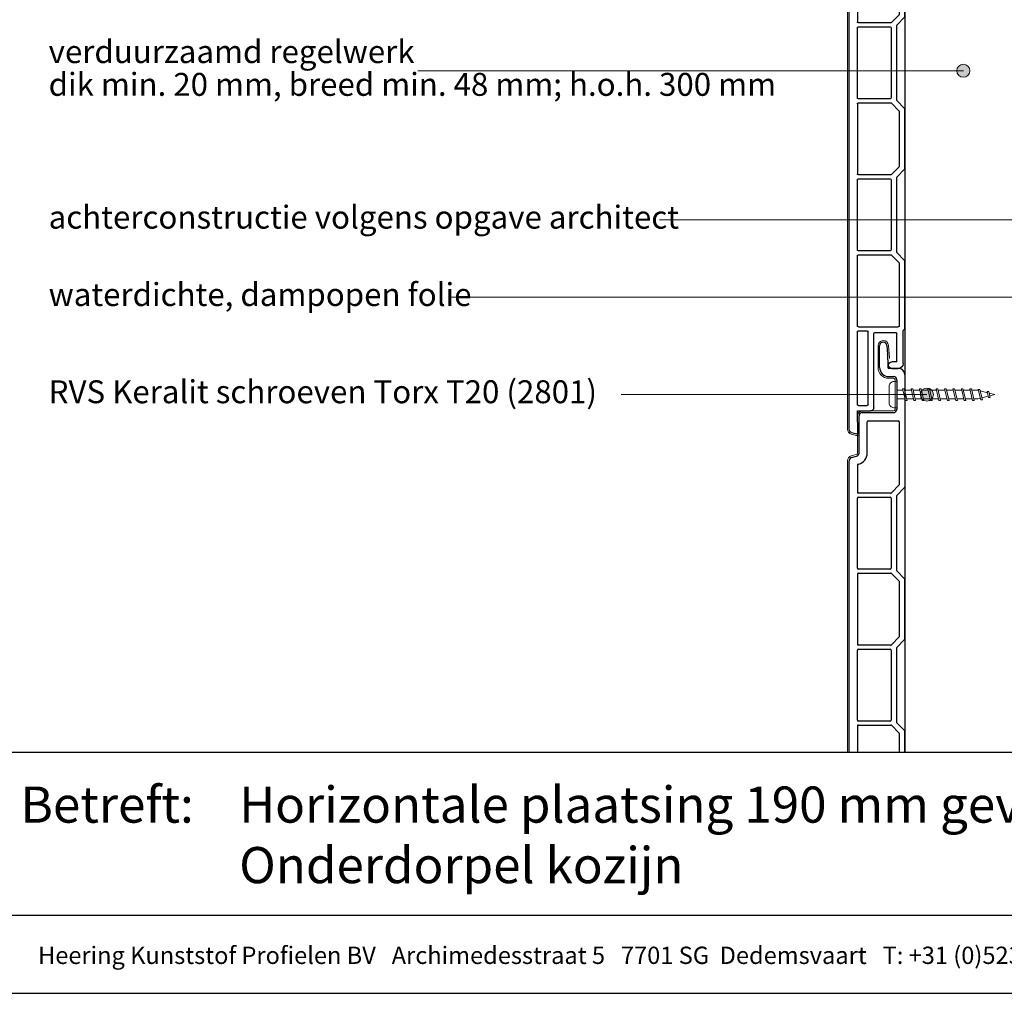
# Model space of a CAD drawing. Units: millimetres. Extents: x 17246 to 18386, y 3874 to 4791.
# Drawn here: x 17825 to 18126, y 3874 to 4171 of the extents above; entities that cross this region are included whole.
import ezdxf
from ezdxf.enums import TextEntityAlignment as Align

# ---------------------------------------------------------------- set-up
doc = ezdxf.new("R2010")
doc.units = ezdxf.units.MM
doc.header["$LTSCALE"] = 5
doc.header["$MEASUREMENT"] = 0
for name, color, linetype, lineweight in [('Aanzichtlijnen', 7, 'Continuous', 25), ('Attributes', 7, 'Continuous', 25), ('Doorsnede kunststof', 7, 'Continuous', 25), ('Doorsnede Renolit', 7, 'Continuous', 5), ('Hulplijnen', 7, 'Continuous', 5), ('Tekst', 2, 'Continuous', 25)]:
    doc.layers.add(name, color=color, linetype=linetype, lineweight=lineweight)
doc.styles.add('Standaard', font='arial.ttf')

# ---------------------------------------------------------------- blocks, each defined once
blk = doc.blocks.new('Kader Keralit Portrait')
for p, q in [((0, 24.55), (190, 24.55)), ((0, 7.95), (142.42, 7.95))]:
    blk.add_line(p, q)
blk.add_lwpolyline([(0, 277), (0, 0), (190, 0), (190, 277)], close=True)
at = {"layer": 'Tekst', "style": 'Standaard'}
blk.add_text('Betreft:', height=3.682, dxfattribs=at).set_placement((3.07, 17.37))
blk.add_text('Heering Kunststof Profielen BV   Archimedesstraat 5   7701 SG  Dedemsvaart   T: +31 (0)523-615631   F: +31 (0)523-612668', height=1.76285, dxfattribs=at).set_placement((71.57, 3.64), align=Align.MIDDLE)
for tag, p in [('BETREFT1', (25.32, 17.37)), ('BETREFT2', (25.32, 11.21))]:
    blk.add_attdef(tag, p, '', height=3.68, dxfattribs=at)
blk = doc.blocks.new('2801')
at = {"layer": 'Hulplijnen', "linetype": 'Continuous'}
for p, q in [((0, 1.31), (1.93, 1.31)), ((1.82, 1.75), (2.67, -1.75)), ((1.82, 1.75), (2.32, 1.75)), ((2.32, 1.75), (3.17, -1.75)), ((2.43, 1.31), (4.49, 1.31)), ((4.38, 1.75), (5.23, -1.75)), ((4.38, 1.75), (4.88, 1.75)), ((4.88, 1.75), (5.73, -1.75)), ((4.99, 1.31), (7.05, 1.31)), ((6.94, 1.75), (7.79, -1.75)), ((6.94, 1.75), (7.44, 1.75)), ((7.44, 1.75), (8.29, -1.75)), ((7.55, 1.31), (9.61, 1.31)), ((9.5, 1.75), (10.35, -1.75)), ((9.5, 1.75), (10, 1.75)), ((10, 1.75), (10.85, -1.75)), ((10.11, 1.31), (12.17, 1.31)), ((12.06, 1.75), (12.91, -1.75)), ((12.06, 1.75), (12.56, 1.75)), ((12.56, 1.75), (13.41, -1.75)), ((12.67, 1.31), (14.73, 1.31)), ((14.62, 1.75), (15.47, -1.75)), ((14.62, 1.75), (15.12, 1.75)), ((15.12, 1.75), (15.97, -1.75)), ((15.23, 1.31), (17.29, 1.31)), ((17.18, 1.75), (18.03, -1.75)), ((17.18, 1.75), (17.68, 1.75)), ((17.68, 1.75), (18.53, -1.75)), ((17.79, 1.31), (19.85, 1.31)), ((19.74, 1.75), (20.59, -1.75)), ((19.74, 1.75), (20.24, 1.75)), ((20.24, 1.75), (21.09, -1.75)), ((20.35, 1.31), (22.41, 1.31)), ((22.3, 1.75), (23.15, -1.75)), ((22.3, 1.75), (22.8, 1.75)), ((22.8, 1.75), (23.65, -1.75)), ((22.91, 1.31), (24.77, 1.31)), ((24.98, 1.25), (24.77, 1.31)), ((24.92, 1.51), (25.66, -1.57)), ((24.92, 1.51), (25.42, 1.51)), ((25.42, 1.51), (26.16, -1.57)), ((27.7, 0.57), (25.51, 1.12)), ((27.61, 0.96), (28.06, -0.88)), ((27.61, 0.96), (28.11, 0.96)), ((28.11, 0.96), (28.56, -0.88)), ((30, 0), (28.24, 0.44)), ((30, 0), (28.44, -0.39)), ((0, -1.31), (2.56, -1.31)), ((2.67, -1.75), (3.17, -1.75)), ((3.06, -1.31), (5.12, -1.31)), ((5.23, -1.75), (5.73, -1.75)), ((5.62, -1.31), (7.68, -1.31)), ((7.79, -1.75), (8.29, -1.75)), ((8.18, -1.31), (10.24, -1.31)), ((10.35, -1.75), (10.85, -1.75)), ((10.74, -1.31), (12.8, -1.31)), ((12.91, -1.75), (13.41, -1.75)), ((13.3, -1.31), (15.36, -1.31)), ((15.47, -1.75), (15.97, -1.75)), ((15.86, -1.31), (17.92, -1.31)), ((18.03, -1.75), (18.53, -1.75)), ((18.42, -1.31), (20.48, -1.31)), ((20.59, -1.75), (21.09, -1.75)), ((20.98, -1.31), (23.04, -1.31)), ((23.15, -1.75), (23.65, -1.75)), ((23.54, -1.31), (24.77, -1.31)), ((25.55, -1.11), (24.77, -1.31)), ((25.66, -1.57), (26.16, -1.57)), ((27.97, -0.51), (26.02, -0.99)), ((28.06, -0.88), (28.56, -0.88))]:
    blk.add_line(p, q, dxfattribs=at)
at = {"layer": 'Hulplijnen'}
blk.add_lwpolyline([(-0.83, -4), (0, -4), (0, 4), (-0.83, 4, 0.414214), (-2.33, 2.5), (-2.33, -2.5, 0.414214)], format="xyb", close=True, dxfattribs=at)
at = {"layer": 'Attributes', "style": 'Standaard', "flags": 1}
for tag, p in [('BESTELNUMMER', (0.21, 0.34)), ('OMSCHRIJVING', (0.21, -0.66))]:
    blk.add_attdef(tag, p, '', height=0.16, dxfattribs=at)
blk = doc.blocks.new('2819')
at = {"layer": 'Doorsnede kunststof'}
for p, q in [((5.5, 7), (5.28, 4.39)), ((7.7, 0.3), (7.7, 6.9)), ((2, 0), (4.9, 0)), ((5.2, 2.65), (5.2, 0.3)), ((0, -2), (0, -36.18)), ((4.9, -2.5), (3.5, -2.5)), ((2.5, -3.5), (2.5, -12.5)), ((13, -13.5), (3.5, -13.5)), ((14, -25.83), (14, -14.5)), ((1.7, -16.3), (1.7, -35.6)), ((11.2, -16), (2, -16)), ((11.5, -25.83), (11.5, -16.3)), ((16.26, -27.21), (14.74, -26.8)), ((14.28, -29.26), (14.09, -29.21)), ((14.5, -29.55), (14.5, -37.8)), ((17, -208.6), (17, -28.17)), ((4.12, -38.01), (1.7, -35.6)), ((2.5, -38.8), (0.09, -36.39)), ((2.5, -61.8), (2.5, -38.8)), ((4.33, -38.1), (14.2, -38.1)), ((4.2, -39.6), (4.2, -61)), ((14.2, -39.3), (4.5, -39.3)), ((14.5, -61), (14.5, -39.6)), ((0.09, -64.21), (2.5, -61.8)), ((1.7, -65), (4.12, -62.59)), ((14.2, -62.5), (4.33, -62.5)), ((4.5, -61.3), (14.2, -61.3)), ((14.5, -62.8), (14.5, -84.2)), ((0, -82.58), (0, -64.42)), ((1.7, -65), (1.7, -82)), ((2.5, -85.2), (0.09, -82.79)), ((4.12, -84.41), (1.7, -82)), ((2.5, -108.2), (2.5, -85.2)), ((4.2, -86), (4.2, -107.4)), ((4.33, -84.5), (14.2, -84.5)), ((14.2, -85.7), (4.5, -85.7)), ((14.5, -107.4), (14.5, -86)), ((4.5, -107.7), (14.2, -107.7)), ((0, -128.98), (0, -110.82)), ((0.09, -110.61), (2.5, -108.2)), ((1.7, -111.4), (4.12, -108.99)), ((14.2, -108.9), (4.33, -108.9)), ((14.5, -109.2), (14.5, -130.6)), ((1.7, -111.4), (1.7, -128.4)), ((2.5, -131.6), (0.09, -129.19)), ((4.12, -130.81), (1.7, -128.4)), ((2.5, -154.6), (2.5, -131.6)), ((4.33, -130.9), (14.2, -130.9)), ((14.2, -132.1), (4.5, -132.1)), ((4.2, -132.4), (4.2, -153.8)), ((14.5, -153.8), (14.5, -132.4)), ((0.09, -157.01), (2.5, -154.6)), ((1.7, -157.8), (4.12, -155.39)), ((14.2, -155.3), (4.33, -155.3)), ((4.5, -154.1), (14.2, -154.1)), ((14.5, -177), (14.5, -155.6)), ((0, -177.78), (0, -157.22)), ((1.7, -157.8), (1.7, -177)), ((14.2, -177.3), (2, -177.3)), ((0.5, -178.4), (0.09, -177.99)), ((0.5, -188.5), (0.5, -178.4)), ((2.5, -188), (2.5, -179.3)), ((9.2, -179), (2.8, -179)), ((9.5, -202), (9.5, -179.3)), ((11.2, -201), (11.2, -178.8)), ((14.2, -178.5), (11.5, -178.5)), ((14.5, -201), (14.5, -178.8)), ((2.5, -188), (4, -188)), ((4, -190), (2, -190)), ((14.2, -201.3), (11.5, -201.3)), ((14.5, -203), (10.5, -203)), ((14.4, -209.8), (14.5, -203)), ((16.26, -209.56), (14.65, -209.99))]:
    blk.add_line(p, q, dxfattribs=at)
for centre, radius, start, end in [((6.6, 6.9), 1.1, 0, 175), ((25.2, 2.65), 20, 175, 180), ((4.9, 0.3), 2.8, 270, 0), ((4.9, 0.3), 0.3, 270, 0), ((2, -2), 2, 90, 180), ((3.5, -3.5), 1, 90, 180), ((3.5, -12.5), 1, 180, 270), ((13, -14.5), 1, 0, 90), ((2, -16.3), 0.3, 90, 180), ((11.2, -16.3), 0.3, 0, 90), ((15, -25.83), 3.5, 180, 255), ((15, -25.83), 1, 180, 255), ((14.2, -29.55), 0.3, 0, 75), ((16, -28.17), 1, 0, 75), ((0.3, -36.18), 0.3, 180, 225), ((4.33, -37.8), 0.3, 225, 270), ((14.2, -37.8), 0.3, 270, 0), ((4.5, -39.6), 0.3, 90, 180), ((14.2, -39.6), 0.3, 0, 90), ((4.33, -62.8), 0.3, 90, 135), ((4.5, -61), 0.3, 180, 270), ((14.2, -61), 0.3, 270, 0), ((14.2, -62.8), 0.3, 0, 90), ((0.3, -64.42), 0.3, 135, 180), ((0.3, -82.58), 0.3, 180, 225), ((4.33, -84.2), 0.3, 225, 270), ((4.5, -86), 0.3, 90, 180), ((14.2, -84.2), 0.3, 270, 0), ((14.2, -86), 0.3, 0, 90), ((4.5, -107.4), 0.3, 180, 270), ((14.2, -107.4), 0.3, 270, 0), ((0.3, -110.82), 0.3, 135, 180), ((4.33, -109.2), 0.3, 90, 135), ((14.2, -109.2), 0.3, 0, 90), ((0.3, -128.98), 0.3, 180, 225), ((4.33, -130.6), 0.3, 225, 270), ((4.5, -132.4), 0.3, 90, 180), ((14.2, -130.6), 0.3, 270, 0), ((14.2, -132.4), 0.3, 0, 90), ((4.33, -155.6), 0.3, 90, 135), ((4.5, -153.8), 0.3, 180, 270), ((14.2, -153.8), 0.3, 270, 0), ((14.2, -155.6), 0.3, 0, 90), ((0.3, -157.22), 0.3, 135, 180), ((2, -177), 0.3, 180, 270), ((14.2, -177), 0.3, 270, 0), ((0.3, -177.78), 0.3, 180, 225), ((2.8, -179.3), 0.3, 90, 180), ((9.2, -179.3), 0.3, 0, 90), ((11.5, -178.8), 0.3, 90, 180), ((14.2, -178.8), 0.3, 0, 90), ((2, -188.5), 1.5, 180, 270), ((4, -189), 1, 270, 90), ((11.5, -201), 0.3, 180, 270), ((14.2, -201), 0.3, 270, 0), ((10.5, -202), 1, 180, 270), ((14.6, -209.8), 0.2, 179.1573, 285), ((16, -208.6), 1, 285, 0)]:
    blk.add_arc(centre, radius, start, end, dxfattribs=at)
at = {"layer": 'Doorsnede Renolit'}
for p, q in [((5.01, 7.04), (4.78, 4.43)), ((8.2, 0.3), (8.2, 6.9)), ((4.9, -3), (3.5, -3)), ((3, -3.5), (3, -12.5)), ((13, -13), (3.5, -13)), ((14.5, -25.83), (14.5, -14.5)), ((16.39, -26.72), (14.87, -26.32)), ((17.5, -208.6), (17.5, -28.17)), ((13.9, -209.79), (13.97, -204.99)), ((16.39, -210.05), (14.78, -210.48))]:
    blk.add_line(p, q, dxfattribs=at)
for centre, radius, start, end in [((6.6, 6.9), 1.6, 0, 175), ((25.2, 2.65), 20.5, 175, 179.0129), ((4.9, 0.3), 3.3, 270, 0), ((3.5, -3.5), 0.5, 90, 180), ((3.5, -12.5), 0.5, 180, 270), ((13, -14.5), 1.5, 0, 90), ((15, -25.83), 0.5, 180, 255), ((16, -28.17), 1.5, 0, 75), ((14.6, -209.8), 0.7, 179.1573, 285), ((16, -208.6), 1.5, 285, 0)]:
    blk.add_arc(centre, radius, start, end, dxfattribs=at)
at = {"layer": 'Attributes', "style": 'Standaard', "flags": 1}
for tag, p in [('OMSCHRIJVING', (0.3, -5.13)), ('BESTELNUMMER', (0.3, -4.13)), ('MATERIAAL', (0.3, -6.13)), ('OPMERKING', (0.3, -9.13)), ('KLEUR', (0.3, -7.13)), ('BEVESTIGING', (0.3, -8.13))]:
    blk.add_attdef(tag, p, '', height=0.16, dxfattribs=at)

msp = doc.modelspace()

# ---------------------------------------------------------------- hatches: boundary and pattern name
at = {"layer": 'Hulplijnen'}
h = msp.add_hatch(color=256, dxfattribs=at)
edge = h.paths.add_edge_path()
edge.add_arc((18113.28, 4155.67), 2, 0, 360)
h = msp.add_hatch(color=256, dxfattribs=at)
edge = h.paths.add_edge_path()
edge.add_arc((18102.16, 4056.76), 2, 0, 360)

# ---------------------------------------------------------------- linework, layer by layer
at = {"layer": 'Aanzichtlijnen'}
msp.add_lwpolyline([(18128.94, 3947.58), (18128.94, 4360.86), (18095.43, 4360.86), (18095.43, 3947.58)], dxfattribs=at)
at = {"layer": 'Doorsnede kunststof'}
for p, q in [((18087.73, 4065.06), (18087.73, 4071.66)), ((18089.93, 4071.75), (18090.16, 4069.14)), ((18090.23, 4067.4), (18090.23, 4065.06)), ((18093.43, 4064.76), (18090.53, 4064.76)), ((18090.53, 4062.26), (18091.93, 4062.26)), ((18092.93, 4061.26), (18092.93, 4052.26)), ((18095.43, 4062.76), (18095.43, 4028.58)), ((18081.43, 4038.92), (18081.43, 4050.26)), ((18082.43, 4051.26), (18091.93, 4051.26)), ((18083.93, 4038.92), (18083.93, 4048.46)), ((18084.23, 4048.76), (18093.43, 4048.76)), ((18093.73, 4048.46), (18093.73, 4029.16)), ((18078.43, 3947.58), (18078.43, 4036.58)), ((18079.17, 4037.55), (18080.69, 4037.96)), ((18080.93, 4035.2), (18080.93, 4026.96)), ((18081.16, 4035.49), (18081.34, 4035.54)), ((18091.32, 4026.74), (18093.73, 4029.16)), ((18092.93, 4025.96), (18095.35, 4028.37)), ((18080.93, 4003.76), (18080.93, 4025.16)), ((18091.11, 4026.66), (18081.23, 4026.66)), ((18081.23, 4025.46), (18090.93, 4025.46)), ((18091.23, 4025.16), (18091.23, 4003.76)), ((18092.93, 4002.96), (18092.93, 4025.96)), ((18090.93, 4003.46), (18081.23, 4003.46)), ((18080.93, 4001.96), (18080.93, 3980.56)), ((18081.23, 4002.26), (18091.11, 4002.26)), ((18093.73, 3999.75), (18091.32, 4002.17)), ((18095.35, 4000.54), (18092.93, 4002.96)), ((18095.43, 3982.18), (18095.43, 4000.33)), ((18093.73, 3999.75), (18093.73, 3982.76)), ((18091.32, 3980.34), (18093.73, 3982.76)), ((18091.11, 3980.26), (18081.23, 3980.26)), ((18092.93, 3979.56), (18095.35, 3981.97)), ((18092.93, 3956.56), (18092.93, 3979.56)), ((18080.93, 3957.36), (18080.93, 3978.76)), ((18081.23, 3979.06), (18090.93, 3979.06)), ((18091.23, 3978.76), (18091.23, 3957.36)), ((18080.93, 3955.56), (18080.93, 3947.58)), ((18090.93, 3957.06), (18081.23, 3957.06)), ((18081.23, 3955.86), (18091.11, 3955.86)), ((18093.73, 3953.35), (18091.32, 3955.77)), ((18095.35, 3954.14), (18092.93, 3956.56)), ((18093.73, 3953.35), (18093.73, 3947.58)), ((18095.43, 3947.58), (18095.43, 3953.93))]:
    msp.add_line(p, q, dxfattribs=at)
for centre, radius, start, end in [((18088.83, 4071.66), 1.1, 5, 180), ((18070.23, 4067.4), 20, 0, 5), ((18090.53, 4065.06), 2.8, 180, 270), ((18090.53, 4065.06), 0.3, 180, 270), ((18093.43, 4062.76), 2, 0, 90), ((18091.93, 4061.26), 1, 0, 90), ((18091.93, 4052.26), 1, 270, 0), ((18082.43, 4050.26), 1, 90, 180), ((18084.23, 4048.46), 0.3, 90, 180), ((18093.43, 4048.46), 0.3, 0, 90), ((18079.43, 4036.58), 1, 105, 180), ((18080.43, 4038.92), 1, 285, 0), ((18080.43, 4038.92), 3.5, 285, 0), ((18081.23, 4035.2), 0.3, 105, 180), ((18095.13, 4028.58), 0.3, 315, 0), ((18081.23, 4026.96), 0.3, 180, 270), ((18081.23, 4025.16), 0.3, 90, 180), ((18090.93, 4025.16), 0.3, 0, 90), ((18091.11, 4026.96), 0.3, 270, 315), ((18081.23, 4003.76), 0.3, 180, 270), ((18090.93, 4003.76), 0.3, 270, 0), ((18081.23, 4001.96), 0.3, 90, 180), ((18091.11, 4001.96), 0.3, 45, 90), ((18095.13, 4000.33), 0.3, 0, 45), ((18095.13, 3982.18), 0.3, 315, 0), ((18081.23, 3980.56), 0.3, 180, 270), ((18091.11, 3980.56), 0.3, 270, 315), ((18081.23, 3978.76), 0.3, 90, 180), ((18090.93, 3978.76), 0.3, 0, 90), ((18081.23, 3957.36), 0.3, 180, 270), ((18081.23, 3955.56), 0.3, 90, 180), ((18090.93, 3957.36), 0.3, 270, 0), ((18091.11, 3955.56), 0.3, 45, 90), ((18095.13, 3953.93), 0.3, 0, 45)]:
    msp.add_arc(centre, radius, start, end, dxfattribs=at)
at = {"layer": 'Doorsnede Renolit'}
for p, q in [((18087.23, 4065.06), (18087.23, 4071.66)), ((18090.43, 4071.79), (18090.66, 4069.19)), ((18090.53, 4061.76), (18091.93, 4061.76)), ((18092.43, 4061.26), (18092.43, 4052.26)), ((18082.43, 4051.76), (18091.93, 4051.76)), ((18080.93, 4038.92), (18080.93, 4050.26)), ((18077.93, 3947.58), (18077.93, 4036.58)), ((18079.05, 4038.03), (18080.56, 4038.44))]:
    msp.add_line(p, q, dxfattribs=at)
for centre, radius, start, end in [((18088.83, 4071.66), 1.6, 5, 180), ((18070.23, 4067.4), 20.5, 0.9871, 5), ((18090.53, 4065.06), 3.3, 180, 270), ((18091.93, 4061.26), 0.5, 0, 90), ((18082.43, 4050.26), 1.5, 90, 180), ((18091.93, 4052.26), 0.5, 270, 0), ((18079.43, 4036.58), 1.5, 105, 180), ((18080.43, 4038.92), 0.5, 285, 0)]:
    msp.add_arc(centre, radius, start, end, dxfattribs=at)
at = {"layer": 'Hulplijnen'}
for p, q in [((18113.28, 4155.67), (17946.79, 4155.67)), ((18203.35, 4110.12), (18020.53, 4110.12)), ((18130.63, 4086.49), (17957.09, 4086.49)), ((18102.16, 4056.76), (18008.86, 4056.76))]:
    msp.add_line(p, q, dxfattribs=at)
for centre in [(18113.28, 4155.67), (18102.16, 4056.76)]:
    msp.add_circle(centre, 2, dxfattribs=at)

# ---------------------------------------------------------------- block references
at = {"xscale": 3, "yscale": 3, "zscale": 3}
msp.add_blockref('Kader Keralit Portrait', (17816.28, 3873.93), dxfattribs=at).add_auto_attribs({'BETREFT1': 'Horizontale plaatsing 190 mm gevelpanelen', 'BETREFT2': 'Onderdorpel kozijn'})
at = {"xscale": -1}
msp.add_blockref('2819', (18095.43, 4254.76), dxfattribs=at)
msp.add_blockref('2801', (18092.93, 4056.76))

# ---------------------------------------------------------------- texts
at = {"layer": 'Tekst', "style": 'Standaard'}
for s, p in [('verduurzaamd regelwerk', (17834.08, 4158)), ('dik min. 20 mm, breed min. 48 mm; h.o.h. 300 mm', (17834.08, 4148)), ('achterconstructie volgens opgave architect', (17834.08, 4107.45)), ('waterdichte, dampopen folie', (17834.08, 4083.82)), ('RVS Keralit schroeven Torx T20 (2801)', (17834.08, 4054.13))]:
    msp.add_text(s, height=7, dxfattribs=at).set_placement(p)

doc.saveas('drawing.dxf')
